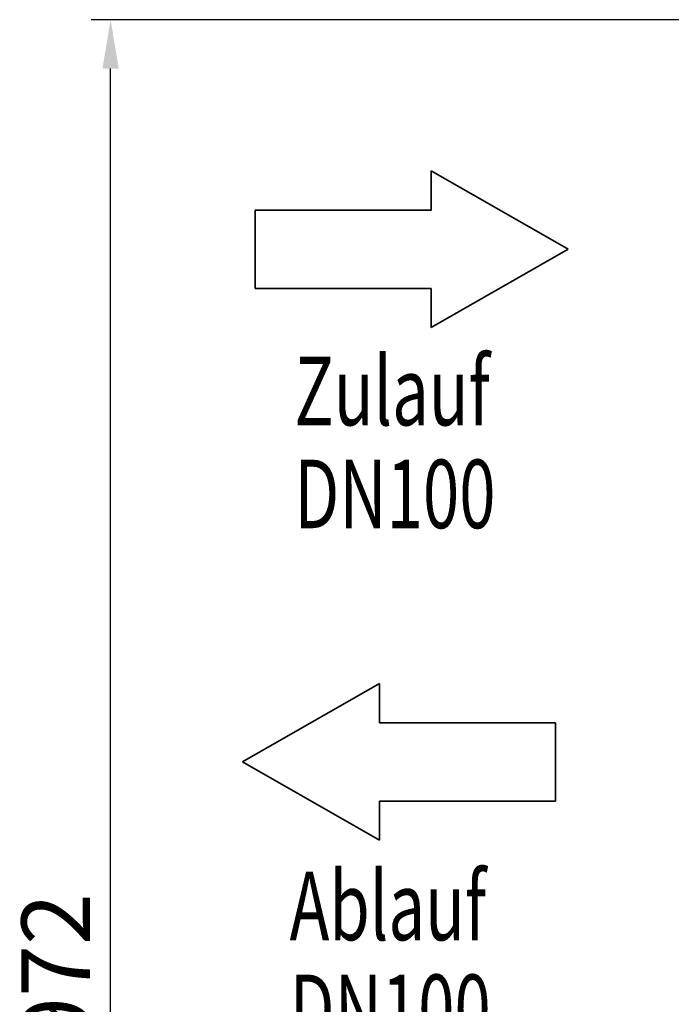
# Model space of a CAD drawing. Units: millimetres. Extents: x -71 to 1638, y 429 to 3652.
# Drawn here: x 20 to 353, y 898 to 1401 of the extents above; entities that cross this region are included whole.
import ezdxf

# ---------------------------------------------------------------- set-up
doc = ezdxf.new("R2010")
doc.units = ezdxf.units.MM
doc.header["$LTSCALE"] = 20
doc.layers.add('AM_6', color=2, linetype='Continuous', lineweight=35)
doc.styles.get("Standard").update_dxf_attribs({"font": 'ISOCP.SHX'})
doc.dimstyles.new('GEN-ISO$0', dxfattribs={"dimscale": 10, "dimtxt": 3.5, "dimasz": 2.5, "dimexe": 1, "dimexo": 1, "dimgap": 0.6, "dimtad": 1, "dimdsep": 46, "dimtxsty": 'STANDARD', "dimcen": 0, "dimclrd": 3, "dimclre": 3, "dimclrt": 2, "dimadec": 0, "dimazin": 0, "dimtp": 0.1, "dimtm": 0.1, "dimtfac": 0.71, "dimtmove": 0, "dimatfit": 3, "dimfxl": 1, "dimtzin": 0, "dimarcsym": 0})

# ---------------------------------------------------------------- blocks, each defined once
blk = doc.blocks.new('SYMBOL_4_BL0', base_point=(86.663, 491.226))
at = {"color": 7, "linetype": 'Continuous'}
for p, q in [((94.663, 491.226), (87.663, 495.226)), ((87.663, 495.226), (87.663, 493.226)), ((78.663, 493.226), (78.663, 489.226)), ((87.663, 493.226), (78.663, 493.226)), ((87.663, 487.226), (94.663, 491.226)), ((78.663, 489.226), (87.663, 489.226)), ((87.663, 487.226), (87.663, 489.226))]:
    blk.add_line(p, q, dxfattribs=at)
blk = doc.blocks.new('*D8')
at = {"color": 3, "lineweight": -2, "transparency": 16777216}
for p, q in [((905.24, 1401.01), (56.64, 1401.01)), ((66.64, 454.48), (66.64, 1376.01)), ((734.87, 429.48), (56.64, 429.48))]:
    blk.add_line(p, q, dxfattribs=at)
at = {"color": 3, "transparency": 16777216}
for points in [[(62.48, 1376.01), (70.81, 1376.01), (66.64, 1401.01)], [(62.48, 454.48), (70.81, 454.48), (66.64, 429.48)]]:
    blk.add_solid(points, dxfattribs=at)
at = {"layer": 'DEFPOINTS', "color": 0, "transparency": 16777216}
for p in [(66.64, 1401.01), (915.24, 1401.01), (744.87, 429.48)]:
    blk.add_point(p, dxfattribs=at)
at = {"color": 2, "transparency": 16777216, "insert": (43.13, 915.25), "char_height": 35, "attachment_point": 5, "rotation": 90}
blk.add_mtext('972', dxfattribs=at)
blk = doc.blocks.new('SYMBOL_5_BL1', base_point=(337.046, 483.512))
at = {"color": 7, "linetype": 'Continuous'}
for p, q in [((345.046, 483.512), (338.046, 487.512)), ((338.046, 487.512), (338.046, 485.512)), ((329.046, 485.512), (329.046, 481.512)), ((338.046, 485.512), (329.046, 485.512)), ((338.046, 479.512), (345.046, 483.512)), ((329.046, 481.512), (338.046, 481.512)), ((338.046, 479.512), (338.046, 481.512))]:
    blk.add_line(p, q, dxfattribs=at)

msp = doc.modelspace()

# ---------------------------------------------------------------- block references
at = {"layer": 'AM_6', "yscale": 10, "zscale": 10}
for name, p, xscale in [('SYMBOL_4_BL0', (220.54, 1283.82), 10), ('SYMBOL_5_BL1', (214.01, 1021.97), -10)]:
    msp.add_blockref(name, p, dxfattribs=dict(at, xscale=xscale))

# ---------------------------------------------------------------- texts
at = {"layer": 'AM_6', "width": 0.7}
for s, p in [('Zulauf', (160.55, 1193.86)), ('DN100', (160.55, 1141.36)), ('Ablauf', (158.11, 930.94)), ('DN100', (158.11, 878.44))]:
    msp.add_text(s, height=35, dxfattribs=at).set_placement(p)

# ---------------------------------------------------------------- dimensions: what is measured, and where the dimension line sits
dim = msp.add_linear_dim(base=(66.64, 1401.01), p1=(744.87, 429.48), p2=(915.24, 1401.01), angle=90, dimstyle='GEN-ISO$0', override={"dimdec": 0})
dim.commit()
dim.dimension.update_dxf_attribs({"geometry": '*D8', "text_midpoint": (43.13, 915.25)})

doc.saveas('drawing.dxf')
